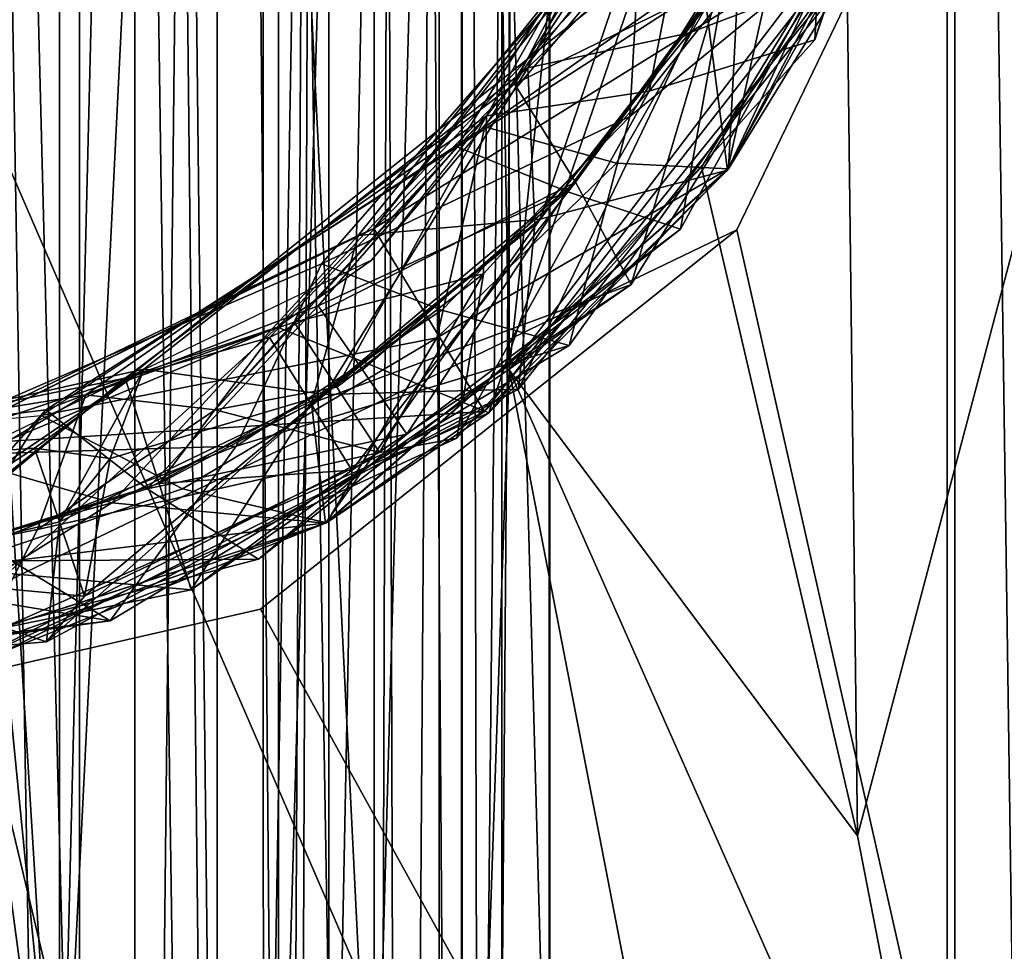
# Model space of a CAD drawing. Extents: x -80 to 572, y -59 to 272.
# Drawn here: x 1 to 3, y 241 to 243 of the extents above; entities that cross this region are included whole.
import ezdxf

# ---------------------------------------------------------------- set-up
doc = ezdxf.new("R2010")
doc.units = 0
doc.header["$MEASUREMENT"] = 0

msp = doc.modelspace()

# ---------------------------------------------------------------- linework, layer by layer
for points in [[(8.576, 272.369995, 22.950001), (-12.2187, 230.570007, 22.950001), (12.2187, 230.570007, 22.950001)], [(8.576, 272.369995, 22.950001), (-8.576, 272.369995, 22.950001), (-12.2187, 230.570007, 22.950001)], [(2.9175, 268.570007, 20.2913), (2.9175, 225.570007, 20.2913), (-2.9175, 268.570007, 20.2913)], [(2.9175, 225.570007, 20.2913), (-2.9175, 225.570007, 20.2913), (-2.9175, 268.570007, 20.2913)], [(1.8914, 230.570007, 8.2869), (1.8914, 268.570007, 8.2869), (-1.8914, 268.570007, 8.2869)], [(-1.8914, 230.570007, 8.2869), (1.8914, 230.570007, 8.2869), (-1.8914, 268.570007, 8.2869)], [(5.2997, 230.570007, 6.6456), (5.2997, 268.570007, 6.6456), (1.8914, 268.570007, 8.2869)], [(1.8914, 230.570007, 8.2869), (5.2997, 230.570007, 6.6456), (1.8914, 268.570007, 8.2869)], [(8.516, 268.570007, 18.647499), (2.9175, 225.570007, 20.2913), (2.9175, 268.570007, 20.2913)], [(8.516, 225.570007, 18.647499), (2.9175, 225.570007, 20.2913), (8.516, 268.570007, 18.647499)], [(0.935055, 255.799423, -15.827895), (0.333656, 255.799408, -15.538198), (0.333805, 226.799973, -15.53764)], [(0.935055, 255.799423, -15.827895), (0.333805, 226.799973, -15.53764), (0.935203, 226.799973, -15.827337)], [(0.573842, 255.799469, -18.386345), (1.060692, 226.800018, -18.060696), (0.57399, 226.800018, -18.385786)], [(0.573842, 255.799469, -18.386345), (1.060544, 255.799469, -18.061253), (1.060692, 226.800018, -18.060696)], [(0.935055, 255.799423, -15.827895), (0.935203, 226.799973, -15.827337), (1.351501, 226.799988, -16.34923)], [(1.351352, 255.799423, -16.349787), (0.935055, 255.799423, -15.827895), (1.351501, 226.799988, -16.34923)], [(1.060544, 255.799469, -18.061253), (1.385795, 226.800018, -17.574005), (1.060692, 226.800018, -18.060696)], [(1.060544, 255.799469, -18.061253), (1.385646, 255.799454, -17.574564), (1.385795, 226.800018, -17.574005)], [(1.499849, 255.799438, -17.000576), (1.351352, 255.799423, -16.349787), (1.351501, 226.799988, -16.34923)], [(1.499849, 255.799438, -17.000576), (1.351501, 226.799988, -16.34923), (1.499997, 226.800003, -17.000017)], [(1.385646, 255.799454, -17.574564), (1.499849, 255.799438, -17.000576), (1.385795, 226.800018, -17.574005)], [(1.499849, 255.799438, -17.000576), (1.499997, 226.800003, -17.000017), (1.385795, 226.800018, -17.574005)], [(0, 254.87001, 2.05), (0.8895, 254.87001, 1.847), (0, 240.470001, 2.05)], [(0, 240.470001, 2.05), (0.8895, 254.87001, 1.847), (0.8895, 240.470001, 1.847)], [(0.8895, 240.470001, -1.847), (0, 254.87001, -2.05), (0, 240.470001, -2.05)], [(0.8895, 254.87001, -1.847), (0, 254.87001, -2.05), (0.8895, 240.470001, -1.847)], [(0.445, 235.369995, 1.949902), (1.247, 254.869995, 1.563772), (0.445, 254.869995, 1.949972)], [(0.445, 235.369995, 1.949902), (1.247, 235.369995, 1.563702), (1.247, 254.869995, 1.563772)], [(0.7654, 235.369995, -1.847798), (0.445, 254.869995, -1.949828), (1.247, 254.869995, -1.563628)], [(1.4142, 235.369995, -1.414198), (0.7654, 235.369995, -1.847798), (1.247, 254.869995, -1.563628)], [(0.8895, 240.470001, 1.847), (0.8895, 254.87001, 1.847), (1.6028, 240.470001, 1.2782)], [(0.8895, 254.87001, 1.847), (1.6028, 254.87001, 1.2782), (1.6028, 240.470001, 1.2782)], [(1.6028, 240.470001, -1.2782), (1.6028, 254.87001, -1.2782), (0.8895, 240.470001, -1.847)], [(1.6028, 254.87001, -1.2782), (0.8895, 254.87001, -1.847), (0.8895, 240.470001, -1.847)], [(1.247, 235.369995, 1.563702), (1.8019, 254.869995, 0.867872), (1.247, 254.869995, 1.563772)], [(1.247, 235.369995, 1.563702), (1.8019, 235.369995, 0.867802), (1.8019, 254.869995, 0.867872)], [(1.4142, 235.369995, -1.414198), (1.247, 254.869995, -1.563628), (1.8019, 254.869995, -0.867728)], [(1.8478, 235.369995, -0.765398), (1.4142, 235.369995, -1.414198), (1.8019, 254.869995, -0.867728)], [(1.6028, 240.470001, 1.2782), (1.9986, 254.87001, 0.4562), (1.9986, 240.470001, 0.4562)], [(1.6028, 254.87001, 1.2782), (1.9986, 254.87001, 0.4562), (1.6028, 240.470001, 1.2782)], [(1.9986, 240.470001, -0.4562), (1.6028, 254.87001, -1.2782), (1.6028, 240.470001, -1.2782)], [(1.9986, 254.87001, -0.4562), (1.6028, 254.87001, -1.2782), (1.9986, 240.470001, -0.4562)], [(1.8019, 235.369995, 0.867802), (2, 235.369995, 0.000002), (2, 254.869995, 0.000072)], [(1.8019, 235.369995, 0.867802), (2, 254.869995, 0.000072), (1.8019, 254.869995, 0.867872)], [(1.8478, 235.369995, -0.765398), (1.8019, 254.869995, -0.867728), (2, 254.869995, 0.000072)], [(2, 235.369995, 0.000002), (1.8478, 235.369995, -0.765398), (2, 254.869995, 0.000072)], [(1.9986, 240.470001, 0.4562), (1.9986, 254.87001, 0.4562), (1.9986, 240.470001, -0.4562)], [(1.9986, 254.87001, 0.4562), (1.9986, 254.87001, -0.4562), (1.9986, 240.470001, -0.4562)], [(1.058, 234.869995, -1.4561), (0.2816, 234.869995, -1.7777), (0.5562, 254.470001, -1.711829)], [(0.5562, 234.869995, 1.7119), (1.058, 254.469986, 1.456171), (0.2816, 254.469986, 1.777771)], [(1.058, 234.869995, -1.4561), (0.5562, 254.470001, -1.711829), (1.2728, 254.470001, -1.272729)], [(0.5562, 234.869995, 1.7119), (1.2728, 234.869995, 1.2728), (1.058, 254.469986, 1.456171)], [(1.6038, 234.869995, -0.8172), (1.058, 234.869995, -1.4561), (1.2728, 254.470001, -1.272729)], [(1.2728, 234.869995, 1.2728), (1.6038, 254.469986, 0.817271), (1.058, 254.469986, 1.456171)], [(1.6038, 234.869995, -0.8172), (1.2728, 254.470001, -1.272729), (1.663, 254.470001, -0.688729)], [(1.2728, 234.869995, 1.2728), (1.663, 234.869995, 0.6888), (1.6038, 254.469986, 0.817271)], [(1.8, 234.869995), (1.6038, 234.869995, -0.8172), (1.663, 254.470001, -0.688729)], [(1.663, 234.869995, 0.6888), (1.8, 254.470001, 0.000071), (1.6038, 254.469986, 0.817271)], [(1.8, 234.869995), (1.663, 254.470001, -0.688729), (1.8, 254.470001, 0.000071)], [(1.663, 234.869995, 0.6888), (1.8, 234.869995), (1.8, 254.470001, 0.000071)], [(-1.750027, 252.119995, -24.15), (1.750027, 237.420013, -24.15), (1.749973, 252.12001, -24.15)], [(-1.750027, 252.119995, -24.15), (-1.749973, 237.419998, -24.15), (1.750027, 237.420013, -24.15)], [(1.749975, 251.644913, -15.35), (1.749973, 252.12001, -24.15), (1.750027, 237.420013, -24.15)], [(1.750025, 237.895111, -15.35), (1.749975, 251.644913, -15.35), (1.750027, 237.420013, -24.15)], [(1.749975, 251.644913, -15.35), (1.750025, 237.895111, -15.35), (1.907908, 242.520004, -15.35)], [(1.749975, 251.644913, -15.35), (1.907908, 242.520004, -15.35), (1.907892, 247.020004, -15.35)], [(2.900024, 238.070007, -26.049999), (-2.900024, 251.470001, -26.049999), (2.899976, 251.470016, -26.049999)], [(-2.899976, 238.069992, -26.049999), (-2.900024, 251.470001, -26.049999), (2.900024, 238.070007, -26.049999)], [(3.091324, 238.070023, -26.0119), (2.899976, 251.470016, -26.049999), (3.091276, 251.470016, -26.0119)], [(3.091324, 238.070023, -26.0119), (2.900024, 238.070007, -26.049999), (2.899976, 251.470016, -26.049999)], [(3.5, 238.070007, -8.45), (3.0223, 245.459808, -8.45), (3.5, 251.470001, -8.45)], [(1.907892, 247.020004, -15.35), (1.907908, 242.520004, -15.35), (2.344193, 246.560913, -15.35)], [(2.344193, 246.560913, -15.35), (1.907908, 242.520004, -15.35), (2.672405, 243.520813, -15.35)], [(3.5, 238.070007, -8.45), (3.0223, 244.0802, -8.45), (3.0223, 245.459808, -8.45)], [(2.815, 243.945007, -12.2921), (2.9878, 244.416992, -12.0618), (2.6007, 243.266998, -12.191401)], [(2.6208, 243.64801, -11.922601), (2.6007, 243.266998, -12.191401), (2.9878, 244.416992, -12.0618)], [(2.59, 243.830994, -7.9959), (2.4402, 244.196014, -8.2191), (1.9508, 243.20401, -8.324201)], [(2.59, 243.830994, -8.4959), (1.9508, 243.20401, -8.324201), (2.4402, 244.196014, -8.2191)], [(2.4566, 243.983002, -14.3002), (1.9207, 243.167999, -14.246301), (2.4292, 244.149994, -14.1043)], [(2.4566, 243.983002, -13.9467), (2.4292, 244.149994, -14.1043), (1.9207, 243.167999, -14.246301)], [(2.672405, 243.520813, -13.35), (2.697612, 241.46402, -13.35), (3.400002, 244.12001, -13.35)], [(3.400002, 244.12001, -13.35), (2.697612, 241.46402, -13.35), (2.948317, 240.169418, -13.35)], [(3.400002, 244.12001, -13.35), (2.948317, 240.169418, -13.35), (3.400024, 238.070023, -13.35)], [(-2.4237, 242.837204, -7.45), (-3.0223, 244.0802, -7.45), (3.0223, 244.0802, -7.45)], [(-2.4237, 242.837204, -7.45), (3.0223, 244.0802, -7.45), (0, 241.670013, -7.45)], [(0, 241.670013, -7.45), (3.0223, 244.0802, -7.45), (2.4237, 242.837204, -7.45)], [(3.0223, 244.0802, -7.45), (2.4237, 242.837204, -8.45), (2.4237, 242.837204, -7.45)], [(3.0223, 244.0802, -8.45), (2.4237, 242.837204, -8.45), (3.0223, 244.0802, -7.45)], [(3.5, 238.070007, -8.45), (2.4237, 242.837204, -8.45), (3.0223, 244.0802, -8.45)], [(2.2256, 243.151001, -12.475), (1.8569, 243.095001, -12.2586), (2.4031, 244.057007, -12.1166)], [(2.2256, 243.151001, -11.975), (2.4031, 244.057007, -12.1166), (1.8569, 243.095001, -12.2586)], [(2.2256, 243.151001, -12.475), (2.4031, 244.057007, -12.1166), (2.6208, 243.64801, -12.3841)], [(2.2256, 243.151001, -11.975), (2.6208, 243.64801, -11.922601), (2.4031, 244.057007, -12.1166)], [(2.5964, 243.846008, -17.089401), (2.403, 242.972, -17.363901), (2.9232, 244.067001, -17.329901)], [(2.403, 242.972, -17.363901), (2.7127, 243.529999, -17.450001), (2.9232, 244.067001, -17.329901)], [(2.387, 243.397003, -14.440901), (1.9207, 243.167999, -14.246301), (2.4566, 243.983002, -14.3002)], [(2.387, 243.397003, -13.940901), (2.4566, 243.983002, -13.9467), (1.9207, 243.167999, -14.246301)], [(2.399, 243.417999, -10.438101), (1.7904, 243.024994, -10.270901), (2.3733, 243.964996, -10.128901)], [(2.399, 243.417999, -9.938101), (2.3733, 243.964996, -10.128901), (1.7904, 243.024994, -10.270901)], [(2.6208, 243.64801, -12.3841), (2.815, 243.945007, -12.2921), (2.6007, 243.266998, -12.191401)], [(2.399, 243.417999, -10.438101), (2.8788, 243.902008, -10.117701), (2.2967, 242.838013, -10.2473)], [(2.399, 243.417999, -9.938101), (2.2967, 242.838013, -10.2473), (2.8788, 243.902008, -10.117701)], [(2.4309, 243.476013, -7.7081), (1.8534, 243.070007, -7.5501), (2.3559, 243.864014, -7.55)], [(2.3543, 243.343002, -17.1063), (2.403, 242.972, -17.363901), (2.5964, 243.846008, -17.089401)], [(2.3167, 243.283005, -8.0485), (2.59, 243.830994, -7.9959), (1.9508, 243.20401, -8.324201)], [(2.3167, 243.283005, -8.5485), (1.9508, 243.20401, -8.324201), (2.59, 243.830994, -8.4959)], [(2.3167, 243.283005, -8.0485), (2.6851, 243.424011, -8.2732), (2.59, 243.830994, -7.9959)], [(2.3167, 243.283005, -8.5485), (2.59, 243.830994, -8.4959), (2.6851, 243.424011, -8.2732)], [(2.4053, 242.975006, -7.4622), (2.8542, 243.828003, -7.4543), (2.7051, 243.464996, -7.45)], [(2.4309, 243.476013, -7.7081), (2.8542, 243.828003, -7.4543), (2.4053, 242.975006, -7.4622)], [(2.387, 243.397003, -14.440901), (2.8251, 243.743011, -14.1355), (2.1844, 242.713013, -14.2651)], [(2.387, 243.397003, -13.940901), (2.1844, 242.713013, -14.2651), (2.8251, 243.743011, -14.1355)], [(1.6016, 242.839996, -17.450001), (2.2883, 243.697998, -17.450001), (2.7127, 243.529999, -17.450001)], [(2.2883, 243.697998, -17.450001), (1.6016, 242.839996, -17.450001), (2.258, 243.686005, -17.3484)], [(1.9781, 242.860992, -17.123301), (2.258, 243.686005, -17.3484), (1.5663, 242.824005, -17.382101)], [(1.6016, 242.839996, -17.450001), (1.5663, 242.824005, -17.382101), (2.258, 243.686005, -17.3484)], [(1.9781, 242.860992, -17.123301), (2.3543, 243.343002, -17.1063), (2.258, 243.686005, -17.3484)], [(1.5961, 242.768005, -7.55), (2.2467, 243.542999, -7.45), (2.3065, 243.658997, -7.55)], [(2.2256, 243.151001, -12.475), (2.6208, 243.64801, -12.3841), (2.6007, 243.266998, -12.191401)], [(2.2256, 243.151001, -11.975), (2.6007, 243.266998, -12.191401), (2.6208, 243.64801, -11.922601)], [(2.1813, 243.093994, -15.97), (2.2095, 243.593002, -16.171801), (1.4831, 242.76001, -16.2995)], [(2.1813, 243.093994, -16.470001), (1.4831, 242.76001, -16.2995), (2.2095, 243.593002, -16.171801)], [(2.1813, 243.093994, -15.97), (2.4774, 243.567001, -15.910601), (2.2095, 243.593002, -16.171801)], [(2.1813, 243.093994, -16.470001), (2.2095, 243.593002, -16.171801), (2.4774, 243.567001, -16.410601)], [(2.1813, 243.093994, -15.97), (2.0439, 242.575012, -16.2672), (2.7502, 243.559998, -16.149401)], [(2.1813, 243.093994, -16.470001), (2.7502, 243.559998, -16.149401), (2.0439, 242.575012, -16.2672)], [(2.1813, 243.093994, -15.97), (2.7502, 243.559998, -16.149401), (2.4774, 243.567001, -15.910601)], [(2.1813, 243.093994, -16.470001), (2.4774, 243.567001, -16.410601), (2.7502, 243.559998, -16.149401)], [(1.3835, 242.615997, -7.45), (2.2467, 243.542999, -7.45), (1.5961, 242.768005, -7.55)], [(2.2467, 243.542999, -7.45), (1.3835, 242.615997, -7.45), (1.8625, 242.421997, -7.45)], [(2.2467, 243.542999, -7.45), (1.8625, 242.421997, -7.45), (2.7051, 243.464996, -7.45)], [(1.8526, 242.425003, -17.450001), (1.6016, 242.839996, -17.450001), (2.7127, 243.529999, -17.450001)], [(1.8526, 242.425003, -17.450001), (2.7127, 243.529999, -17.450001), (2.403, 242.972, -17.363901)], [(2.672405, 243.520813, -15.35), (1.907908, 242.520004, -15.35), (2.344206, 242.979111, -15.35)], [(2.344206, 242.979111, -15.35), (2.672405, 243.520813, -13.35), (2.672405, 243.520813, -15.35)], [(2.344206, 242.979111, -13.35), (2.672405, 243.520813, -13.35), (2.344206, 242.979111, -15.35)], [(2.672405, 243.520813, -13.35), (2.344206, 242.979111, -13.35), (2.697612, 241.46402, -13.35)], [(2.1513, 242.988007, -7.7099), (1.8534, 243.070007, -7.5501), (2.4309, 243.476013, -7.7081)], [(2.1513, 242.988007, -7.7099), (2.4309, 243.476013, -7.7081), (2.4053, 242.975006, -7.4622)], [(2.7051, 243.464996, -7.45), (1.8625, 242.421997, -7.45), (2.4053, 242.975006, -7.4622)], [(2.3167, 243.283005, -8.0485), (1.9297, 242.476013, -8.372001), (2.6851, 243.424011, -8.2732)], [(2.3167, 243.283005, -8.5485), (2.6851, 243.424011, -8.2732), (1.9297, 242.476013, -8.372001)], [(2.0387, 242.924011, -10.5091), (1.7904, 243.024994, -10.270901), (2.399, 243.417999, -10.438101)], [(2.0387, 242.924011, -10.0091), (2.399, 243.417999, -9.938101), (1.7904, 243.024994, -10.270901)], [(2.0387, 242.924011, -10.5091), (2.399, 243.417999, -10.438101), (2.2967, 242.838013, -10.2473)], [(2.0387, 242.924011, -10.0091), (2.2967, 242.838013, -10.2473), (2.399, 243.417999, -9.938101)], [(2.0584, 242.945007, -14.5057), (1.9207, 243.167999, -14.246301), (2.387, 243.397003, -14.440901)], [(2.0584, 242.945007, -14.0057), (2.387, 243.397003, -13.940901), (1.9207, 243.167999, -14.246301)], [(2.0584, 242.945007, -14.5057), (2.387, 243.397003, -14.440901), (2.1844, 242.713013, -14.2651)], [(2.0584, 242.945007, -14.0057), (2.1844, 242.713013, -14.2651), (2.387, 243.397003, -13.940901)], [(1.9781, 242.860992, -17.123301), (2.403, 242.972, -17.363901), (2.3543, 243.343002, -17.1063)], [(2.2256, 243.151001, -12.475), (2.6007, 243.266998, -12.191401), (1.7899, 242.365005, -12.321)], [(2.2256, 243.151001, -11.975), (1.7899, 242.365005, -12.321), (2.6007, 243.266998, -12.191401)], [(1.9665, 242.847992, -8.0979), (1.9297, 242.476013, -8.372001), (2.3167, 243.283005, -8.0485)], [(1.9665, 242.847992, -8.5979), (2.3167, 243.283005, -8.5485), (1.9297, 242.476013, -8.372001)], [(1.9665, 242.847992, -8.0979), (2.3167, 243.283005, -8.0485), (1.9508, 243.20401, -8.324201)], [(1.9665, 242.847992, -8.5979), (1.9508, 243.20401, -8.324201), (2.3167, 243.283005, -8.5485)], [(1.4904, 242.464005, -8.153701), (1.9508, 243.20401, -8.324201), (1.081, 242.520996, -8.435901)], [(1.4904, 242.464005, -8.653701), (1.081, 242.520996, -8.435901), (1.9508, 243.20401, -8.324201)], [(1.4904, 242.464005, -8.153701), (1.9665, 242.847992, -8.0979), (1.9508, 243.20401, -8.324201)], [(1.4904, 242.464005, -8.653701), (1.9508, 243.20401, -8.324201), (1.9665, 242.847992, -8.5979)], [(1.3656, 242.593002, -14.5233), (1.0382, 242.501007, -14.388201), (1.9207, 243.167999, -14.246301)], [(1.3656, 242.593002, -14.169801), (1.9207, 243.167999, -14.246301), (1.0382, 242.501007, -14.388201)], [(2.0584, 242.945007, -14.5057), (1.3656, 242.593002, -14.5233), (1.9207, 243.167999, -14.246301)], [(2.0584, 242.945007, -14.0057), (1.9207, 243.167999, -14.246301), (1.3656, 242.593002, -14.169801)], [(1.8504, 242.737, -12.539801), (2.2256, 243.151001, -12.475), (1.7899, 242.365005, -12.321)], [(1.8504, 242.737, -12.039801), (1.7899, 242.365005, -12.321), (2.2256, 243.151001, -11.975)], [(1.8504, 242.737, -12.539801), (1.8569, 243.095001, -12.2586), (2.2256, 243.151001, -12.475)], [(1.8504, 242.737, -12.039801), (2.2256, 243.151001, -11.975), (1.8569, 243.095001, -12.2586)], [(1.2423, 242.429001, -12.600201), (0.9494, 242.463013, -12.4006), (1.8569, 243.095001, -12.2586)], [(1.421, 242.628006, -12.1617), (1.8569, 243.095001, -12.2586), (0.9494, 242.463013, -12.4006)], [(1.2423, 242.429001, -12.600201), (1.8569, 243.095001, -12.2586), (1.5179, 242.480011, -12.588401)], [(1.8504, 242.737, -12.039801), (1.8569, 243.095001, -12.2586), (1.421, 242.628006, -12.1617)], [(1.7554, 242.654999, -16.0334), (2.1813, 243.093994, -15.97), (1.4831, 242.76001, -16.2995)], [(1.7554, 242.654999, -16.5334), (1.4831, 242.76001, -16.2995), (2.1813, 243.093994, -16.470001)], [(1.8504, 242.737, -12.539801), (1.5179, 242.480011, -12.588401), (1.8569, 243.095001, -12.2586)], [(1.7554, 242.654999, -16.0334), (2.0439, 242.575012, -16.2672), (2.1813, 243.093994, -15.97)], [(1.7554, 242.654999, -16.5334), (2.1813, 243.093994, -16.470001), (2.0439, 242.575012, -16.2672)], [(1.7447, 242.59201, -7.717), (0.8484, 242.416, -7.5502), (1.8534, 243.070007, -7.5501)], [(1.7447, 242.59201, -7.717), (1.8534, 243.070007, -7.5501), (2.1513, 242.988007, -7.7099)], [(1.4754, 242.665009, -10.5071), (0.8591, 242.429001, -10.4129), (1.7904, 243.024994, -10.270901)], [(1.4754, 242.665009, -10.153501), (1.7904, 243.024994, -10.270901), (0.8591, 242.429001, -10.4129)], [(2.0387, 242.924011, -10.5091), (1.4754, 242.665009, -10.5071), (1.7904, 243.024994, -10.270901)], [(2.0387, 242.924011, -10.0091), (1.7904, 243.024994, -10.270901), (1.4754, 242.665009, -10.153501)], [(1.7447, 242.59201, -7.717), (2.1513, 242.988007, -7.7099), (2.4053, 242.975006, -7.4622)], [(1.907908, 242.520004, -13.35), (2.344206, 242.979111, -13.35), (1.907908, 242.520004, -15.35)], [(1.907908, 242.520004, -15.35), (2.344206, 242.979111, -13.35), (2.344206, 242.979111, -15.35)], [(2.344206, 242.979111, -13.35), (1.907908, 242.520004, -13.35), (2.697612, 241.46402, -13.35)], [(1.9781, 242.860992, -17.123301), (1.4923, 242.171997, -17.3923), (2.403, 242.972, -17.363901)], [(1.4923, 242.171997, -17.3923), (1.8526, 242.425003, -17.450001), (2.403, 242.972, -17.363901)], [(1.4948, 242.173004, -7.4771), (2.4053, 242.975006, -7.4622), (1.8625, 242.421997, -7.45)], [(1.7447, 242.59201, -7.717), (2.4053, 242.975006, -7.4622), (1.4948, 242.173004, -7.4771)], [(2.0584, 242.945007, -14.5057), (1.4587, 242.442993, -14.596601), (1.3656, 242.593002, -14.5233)], [(2.0584, 242.945007, -14.0057), (1.3656, 242.593002, -14.169801), (1.4587, 242.442993, -14.096601)], [(2.0584, 242.945007, -14.5057), (1.5518, 242.291992, -14.5233), (1.4587, 242.442993, -14.596601)], [(2.0584, 242.945007, -14.0057), (1.4587, 242.442993, -14.096601), (2.1844, 242.713013, -14.2651)], [(2.0584, 242.945007, -14.5057), (2.1844, 242.713013, -14.2651), (1.5518, 242.291992, -14.5233)], [(2.0387, 242.924011, -10.5091), (1.5761, 242.520004, -10.5803), (1.4754, 242.665009, -10.5071)], [(2.0387, 242.924011, -10.0091), (1.4754, 242.665009, -10.153501), (1.5761, 242.520004, -10.0803)], [(2.0387, 242.924011, -10.5091), (1.6768, 242.373993, -10.5071), (1.5761, 242.520004, -10.5803)], [(2.0387, 242.924011, -10.0091), (1.5761, 242.520004, -10.0803), (1.6768, 242.373993, -10.153501)], [(2.0387, 242.924011, -10.5091), (2.2967, 242.838013, -10.2473), (1.6768, 242.373993, -10.5071)], [(2.0387, 242.924011, -10.0091), (1.6768, 242.373993, -10.153501), (2.2967, 242.838013, -10.2473)], [(1.9781, 242.860992, -17.123301), (1.5663, 242.824005, -17.382101), (1.4603, 242.442993, -17.1399)], [(1.9781, 242.860992, -17.123301), (1.4603, 242.442993, -17.1399), (1.4923, 242.171997, -17.3923)], [(1.4904, 242.464005, -8.153701), (1.9297, 242.476013, -8.372001), (1.9665, 242.847992, -8.0979)], [(1.4904, 242.464005, -8.653701), (1.9665, 242.847992, -8.5979), (1.9297, 242.476013, -8.372001)], [(0, 241.670013, -7.45), (2.4237, 242.837204, -7.45), (1.345, 241.977005, -7.45)], [(1.0084, 242.218002, -17.1511), (1.5663, 242.824005, -17.382101), (0.5708, 242.345001, -17.409201)], [(0.5962, 242.347, -17.450001), (0.5708, 242.345001, -17.409201), (1.5663, 242.824005, -17.382101)], [(0.5962, 242.347, -17.450001), (1.6016, 242.839996, -17.450001), (1.8526, 242.425003, -17.450001)], [(1.6016, 242.839996, -17.450001), (0.5962, 242.347, -17.450001), (1.5663, 242.824005, -17.382101)], [(1.0084, 242.218002, -17.1511), (1.4603, 242.442993, -17.1399), (1.5663, 242.824005, -17.382101)], [(1.6768, 242.373993, -10.5071), (2.2967, 242.838013, -10.2473), (1.3407, 242.091003, -10.376901)], [(1.6768, 242.373993, -10.153501), (1.3407, 242.091003, -10.376901), (2.2967, 242.838013, -10.2473)], [(2.4237, 242.837204, -7.45), (1.345, 241.977005, -8.45), (1.345, 241.977005, -7.45)], [(2.4237, 242.837204, -8.45), (1.345, 241.977005, -8.45), (2.4237, 242.837204, -7.45)], [(3.5, 238.070007, -8.45), (1.345, 241.977005, -8.45), (2.4237, 242.837204, -8.45)], [(1.2896, 242.347, -16.0898), (1.4831, 242.76001, -16.2995), (0.4682, 242.322006, -16.420401)], [(1.2896, 242.347, -16.5898), (0.4682, 242.322006, -16.420401), (1.4831, 242.76001, -16.2995)], [(0.5697, 242.274002, -7.55), (1.3835, 242.615997, -7.45), (1.5961, 242.768005, -7.55)], [(1.2896, 242.347, -16.0898), (1.7554, 242.654999, -16.0334), (1.4831, 242.76001, -16.2995)], [(1.2896, 242.347, -16.5898), (1.4831, 242.76001, -16.2995), (1.7554, 242.654999, -16.5334)], [(1.8504, 242.737, -12.039801), (1.421, 242.628006, -12.1617), (1.5179, 242.480011, -12.088401)], [(1.8504, 242.737, -12.539801), (1.6148, 242.332001, -12.515201), (1.5179, 242.480011, -12.588401)], [(1.8504, 242.737, -12.039801), (1.5179, 242.480011, -12.088401), (1.6148, 242.332001, -12.1617)], [(1.8504, 242.737, -12.539801), (1.7899, 242.365005, -12.321), (1.6148, 242.332001, -12.515201)], [(1.8504, 242.737, -12.039801), (1.6148, 242.332001, -12.1617), (1.7899, 242.365005, -12.321)], [(1.5518, 242.291992, -14.5233), (2.1844, 242.713013, -14.2651), (1.1881, 242.020996, -14.3947)], [(1.4587, 242.442993, -14.096601), (1.1881, 242.020996, -14.3947), (2.1844, 242.713013, -14.2651)], [(1.0886, 242.25, -10.6449), (0.8591, 242.429001, -10.4129), (1.4754, 242.665009, -10.5071)], [(1.0886, 242.25, -10.1449), (1.4754, 242.665009, -10.153501), (0.8591, 242.429001, -10.4129)], [(1.0886, 242.25, -10.6449), (1.4754, 242.665009, -10.5071), (1.5761, 242.520004, -10.5803)], [(1.0886, 242.25, -10.1449), (1.5761, 242.520004, -10.0803), (1.4754, 242.665009, -10.153501)], [(1.2896, 242.347, -16.0898), (2.0439, 242.575012, -16.2672), (1.7554, 242.654999, -16.0334)], [(1.2896, 242.347, -16.5898), (1.7554, 242.654999, -16.5334), (2.0439, 242.575012, -16.2672)], [(1.2423, 242.429001, -12.138801), (1.421, 242.628006, -12.1617), (0.9494, 242.463013, -12.4006)], [(1.2423, 242.429001, -12.138801), (1.5179, 242.480011, -12.088401), (1.421, 242.628006, -12.1617)], [(0.1816, 242.21701, -7.45), (1.3835, 242.615997, -7.45), (0.5697, 242.274002, -7.55)], [(0.1816, 242.21701, -7.45), (0.5194, 241.828003, -7.45), (1.3835, 242.615997, -7.45)], [(1.3835, 242.615997, -7.45), (0.5194, 241.828003, -7.45), (1.8625, 242.421997, -7.45)], [(1.1682, 242.25, -7.7288), (0.8484, 242.416, -7.5502), (1.7447, 242.59201, -7.717)], [(1.2896, 242.347, -16.0898), (1.0046, 241.951004, -16.379499), (2.0439, 242.575012, -16.2672)], [(1.2896, 242.347, -16.5898), (2.0439, 242.575012, -16.2672), (1.0046, 241.951004, -16.379499)], [(1.1156, 242.261993, -14.6415), (1.0382, 242.501007, -14.388201), (1.3656, 242.593002, -14.5233)], [(1.1156, 242.261993, -14.1415), (1.3656, 242.593002, -14.169801), (1.0382, 242.501007, -14.388201)], [(1.1156, 242.261993, -14.6415), (1.3656, 242.593002, -14.5233), (1.4587, 242.442993, -14.596601)], [(1.1156, 242.261993, -14.1415), (1.4587, 242.442993, -14.096601), (1.3656, 242.593002, -14.169801)], [(1.1682, 242.25, -7.7288), (1.7447, 242.59201, -7.717), (1.4948, 242.173004, -7.4771)], [(0.8332, 242.34201, -8.2896), (1.081, 242.520996, -8.435901), (0.0022, 242.281006, -8.5544)], [(0.3997, 242.058014, -8.765), (0.0022, 242.281006, -8.5544), (1.081, 242.520996, -8.435901)], [(0.3997, 242.058014, -8.765), (1.081, 242.520996, -8.435901), (0.8898, 242.175003, -8.7164)], [(1.0049, 242.319, -8.220401), (1.081, 242.520996, -8.435901), (0.8332, 242.34201, -8.2896)], [(1.4904, 242.464005, -8.653701), (0.8898, 242.175003, -8.7164), (1.081, 242.520996, -8.435901)], [(1.0049, 242.319, -8.220401), (1.4904, 242.464005, -8.153701), (1.081, 242.520996, -8.435901)], [(1.0886, 242.25, -10.6449), (1.5761, 242.520004, -10.5803), (1.6768, 242.373993, -10.5071)], [(1.0886, 242.25, -10.1449), (1.6768, 242.373993, -10.153501), (1.5761, 242.520004, -10.0803)], [(1.907908, 242.520004, -15.35), (1.750025, 237.895111, -15.35), (2.609921, 238.894913, -15.35)], [(2.697612, 241.46402, -15.35), (1.907908, 242.520004, -13.35), (1.907908, 242.520004, -15.35)], [(2.697612, 241.46402, -13.35), (1.907908, 242.520004, -13.35), (2.697612, 241.46402, -15.35)], [(1.907908, 242.520004, -15.35), (2.609921, 238.894913, -15.35), (2.948317, 240.169418, -15.35)], [(1.907908, 242.520004, -15.35), (2.948317, 240.169418, -15.35), (2.697612, 241.46402, -15.35)], [(0.5313, 242.080002, -14.712501), (-0.0454, 242.281006, -14.5302), (1.0382, 242.501007, -14.388201)], [(0.5313, 242.080002, -14.212501), (1.0382, 242.501007, -14.388201), (-0.0454, 242.281006, -14.5302)], [(0.5313, 242.080002, -14.712501), (1.0382, 242.501007, -14.388201), (1.1156, 242.261993, -14.6415)], [(0.5313, 242.080002, -14.212501), (1.1156, 242.261993, -14.1415), (1.0382, 242.501007, -14.388201)], [(0.2396, 242.040009, -12.7466), (-0.1419, 242.285004, -12.5425), (0.9494, 242.463013, -12.4006)], [(0.2396, 242.040009, -12.2466), (0.9494, 242.463013, -12.4006), (-0.1419, 242.285004, -12.5425)], [(0.2396, 242.040009, -12.7466), (0.9494, 242.463013, -12.4006), (0.84, 242.158005, -12.6756)], [(0.2396, 242.040009, -12.2466), (0.84, 242.158005, -12.1756), (0.9494, 242.463013, -12.4006)], [(0.84, 242.158005, -12.6756), (0.9494, 242.463013, -12.4006), (1.2423, 242.429001, -12.600201)], [(0.84, 242.158005, -12.1756), (1.2423, 242.429001, -12.138801), (0.9494, 242.463013, -12.4006)], [(0.9464, 242.007004, -8.2896), (0.8606, 241.903, -8.4764), (1.9297, 242.476013, -8.372001)], [(1.4904, 242.464005, -8.653701), (1.9297, 242.476013, -8.372001), (0.8606, 241.903, -8.4764)], [(1.4904, 242.464005, -8.653701), (0.8606, 241.903, -8.4764), (0.8898, 242.175003, -8.7164)], [(1.4904, 242.464005, -8.153701), (0.9464, 242.007004, -8.2896), (1.9297, 242.476013, -8.372001)], [(1.0049, 242.319, -8.220401), (0.9464, 242.007004, -8.2896), (1.4904, 242.464005, -8.153701)], [(1.2423, 242.429001, -12.600201), (1.5179, 242.480011, -12.588401), (1.6148, 242.332001, -12.515201)], [(1.2423, 242.429001, -12.138801), (1.6148, 242.332001, -12.1617), (1.5179, 242.480011, -12.088401)], [(1.0084, 242.218002, -17.1511), (1.4923, 242.171997, -17.3923), (1.4603, 242.442993, -17.1399)], [(1.1156, 242.261993, -14.6415), (1.4587, 242.442993, -14.596601), (1.5518, 242.291992, -14.5233)], [(1.1156, 242.261993, -14.1415), (1.1881, 242.020996, -14.3947), (1.4587, 242.442993, -14.096601)], [(0.555, 242.085007, -10.709701), (-0.2383, 242.291992, -10.5548), (0.8591, 242.429001, -10.4129)], [(0.555, 242.085007, -10.209701), (0.8591, 242.429001, -10.4129), (-0.2383, 242.291992, -10.5548)], [(1.8625, 242.421997, -7.45), (0.5194, 241.828003, -7.45), (1.4948, 242.173004, -7.4771)], [(0.555, 242.085007, -10.709701), (0.8591, 242.429001, -10.4129), (1.0886, 242.25, -10.6449)], [(0.555, 242.085007, -10.209701), (1.0886, 242.25, -10.1449), (0.8591, 242.429001, -10.4129)], [(0.766, 241.882004, -17.450001), (0.5962, 242.347, -17.450001), (1.8526, 242.425003, -17.450001)], [(0.766, 241.882004, -17.450001), (1.8526, 242.425003, -17.450001), (1.4923, 242.171997, -17.3923)], [(0.84, 242.158005, -12.6756), (1.2423, 242.429001, -12.600201), (1.6148, 242.332001, -12.515201)], [(0.84, 242.158005, -12.1756), (1.6148, 242.332001, -12.1617), (1.2423, 242.429001, -12.138801)], [(0.6327, 242.069, -7.739), (-0.3555, 242.304001, -7.5502), (0.8484, 242.416, -7.5502)], [(0.6327, 242.069, -7.739), (0.8484, 242.416, -7.5502), (1.1682, 242.25, -7.7288)], [(1.0886, 242.25, -10.6449), (1.6768, 242.373993, -10.5071), (1.3407, 242.091003, -10.376901)], [(1.0886, 242.25, -10.1449), (1.3407, 242.091003, -10.376901), (1.6768, 242.373993, -10.153501)], [(1.6148, 242.332001, -12.515201), (1.7899, 242.365005, -12.321), (0.6881, 241.858002, -12.450601)], [(1.6148, 242.332001, -12.1617), (0.6881, 241.858002, -12.450601), (1.7899, 242.365005, -12.321)], [(0.3997, 242.058014, -8.265), (0.8332, 242.34201, -8.2896), (0.0022, 242.281006, -8.5544)], [(0.3997, 242.058014, -8.265), (0.8898, 242.175003, -8.2164), (0.8332, 242.34201, -8.2896)], [(0.7199, 242.123993, -16.15), (1.2896, 242.347, -16.0898), (0.4682, 242.322006, -16.420401)], [(0.7199, 242.123993, -16.65), (0.4682, 242.322006, -16.420401), (1.2896, 242.347, -16.5898)], [(0.4698, 242.070007, -17.162201), (1.0084, 242.218002, -17.1511), (0.5708, 242.345001, -17.409201)], [(0.84, 242.158005, -12.6756), (1.6148, 242.332001, -12.515201), (0.6881, 241.858002, -12.450601)], [(0.84, 242.158005, -12.1756), (0.6881, 241.858002, -12.450601), (1.6148, 242.332001, -12.1617)], [(0.7199, 242.123993, -16.15), (1.0046, 241.951004, -16.379499), (1.2896, 242.347, -16.0898)], [(0.7199, 242.123993, -16.65), (1.2896, 242.347, -16.5898), (1.0046, 241.951004, -16.379499)], [(1.0049, 242.319, -8.220401), (0.8332, 242.34201, -8.2896), (0.8898, 242.175003, -8.2164)], [(1.0049, 242.319, -8.220401), (0.8898, 242.175003, -8.2164), (0.9464, 242.007004, -8.2896)], [(1.1156, 242.261993, -14.6415), (1.5518, 242.291992, -14.5233), (1.1881, 242.020996, -14.3947)], [(0.5313, 242.080002, -14.712501), (1.1156, 242.261993, -14.6415), (1.1881, 242.020996, -14.3947)], [(0.5313, 242.080002, -14.212501), (1.1881, 242.020996, -14.3947), (1.1156, 242.261993, -14.1415)], [(0.555, 242.085007, -10.709701), (1.0886, 242.25, -10.6449), (1.3407, 242.091003, -10.376901)], [(0.555, 242.085007, -10.209701), (1.3407, 242.091003, -10.376901), (1.0886, 242.25, -10.1449)], [(0.6327, 242.069, -7.739), (1.1682, 242.25, -7.7288), (1.4948, 242.173004, -7.4771)], [(1.0084, 242.218002, -17.1511), (0.3386, 241.799011, -17.4151), (1.4923, 242.171997, -17.3923)], [(0.4698, 242.070007, -17.162201), (0.3386, 241.799011, -17.4151), (1.0084, 242.218002, -17.1511)], [(0.3412, 241.799011, -7.4976), (1.4948, 242.173004, -7.4771), (0.5194, 241.828003, -7.45)], [(0.6327, 242.069, -7.739), (1.4948, 242.173004, -7.4771), (0.3412, 241.799011, -7.4976)], [(0.3997, 242.058014, -8.265), (0.9464, 242.007004, -8.2896), (0.8898, 242.175003, -8.2164)], [(0.3997, 242.058014, -8.765), (0.8898, 242.175003, -8.7164), (0.8606, 241.903, -8.4764)], [(0.2396, 242.040009, -12.7466), (0.84, 242.158005, -12.6756), (0.6881, 241.858002, -12.450601)], [(0.2396, 242.040009, -12.2466), (0.6881, 241.858002, -12.450601), (0.84, 242.158005, -12.1756)], [(0.3386, 241.799011, -17.4151), (0.766, 241.882004, -17.450001), (1.4923, 242.171997, -17.3923)], [(0.7199, 242.123993, -16.15), (0.3776, 242.054993, -16.183599), (1.0046, 241.951004, -16.379499)], [(0.7199, 242.123993, -16.65), (1.0046, 241.951004, -16.379499), (0.4013, 241.880005, -16.610401)], [(0.555, 242.085007, -10.709701), (1.3407, 242.091003, -10.376901), (0.1672, 241.783997, -10.5065)], [(0.555, 242.085007, -10.209701), (0.1672, 241.783997, -10.5065), (1.3407, 242.091003, -10.376901)], [(0.5313, 242.080002, -14.712501), (1.1881, 242.020996, -14.3947), (-0.0008, 241.779999, -14.524301)], [(0.5313, 242.080002, -14.212501), (-0.0008, 241.779999, -14.524301), (1.1881, 242.020996, -14.3947)], [(0.3997, 242.058014, -8.265), (-0.3482, 241.802002, -8.5864), (0.8606, 241.903, -8.4764)], [(0.3997, 242.058014, -8.765), (0.8606, 241.903, -8.4764), (-0.3482, 241.802002, -8.5864)], [(0.3776, 242.054993, -16.183599), (-0.1964, 241.787994, -16.486101), (1.0046, 241.951004, -16.379499)], [(0.3997, 242.058014, -8.265), (0.8606, 241.903, -8.4764), (0.9464, 242.007004, -8.2896)], [(1.345, 241.977005, -7.45), (0, 241.670013, -8.45), (0, 241.670013, -7.45)], [(1.345, 241.977005, -8.45), (0, 241.670013, -8.45), (1.345, 241.977005, -7.45)], [(3.5, 238.070007, -8.45), (0, 241.670013, -8.45), (1.345, 241.977005, -8.45)], [(0.4013, 241.880005, -16.610401), (1.0046, 241.951004, -16.379499), (-0.1964, 241.787994, -16.486101)], [(-3.5, 238.070007, -8.45), (0, 241.670013, -8.45), (3.5, 238.070007, -8.45)], [(2.948317, 240.169418, -15.35), (2.697612, 241.46402, -13.35), (2.697612, 241.46402, -15.35)], [(2.948317, 240.169418, -13.35), (2.697612, 241.46402, -13.35), (2.948317, 240.169418, -15.35)]]:
    msp.add_3dface(points)

doc.saveas('drawing.dxf')
